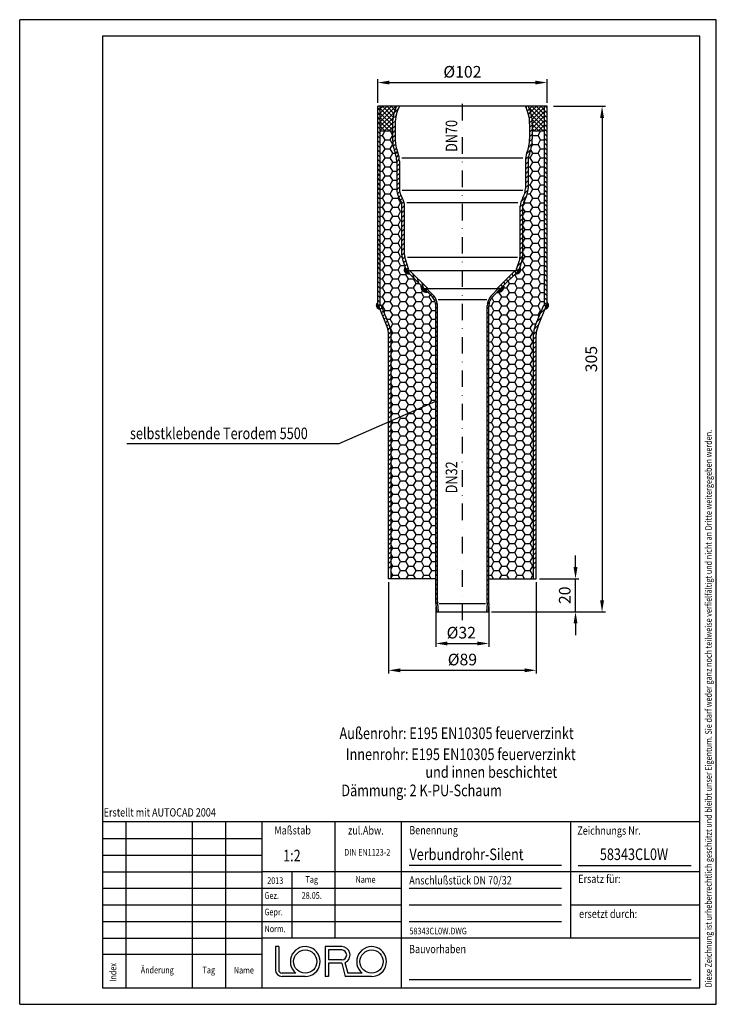
# Model space of a CAD drawing. Extents: x 0 to 420, y 0 to 594.
import ezdxf
from ezdxf.enums import TextEntityAlignment as Align

# ---------------------------------------------------------------- set-up
doc = ezdxf.new("R2010")
doc.units = 0
doc.header["$LTSCALE"] = 20
doc.header["$MEASUREMENT"] = 0
doc.linetypes.add('AUSGEZOGEN', pattern=[0])
doc.linetypes.add('STRICHPUNKT', pattern=[1, 0.5, -0.25, 0, -0.25])
for name, color, linetype in [('BEM', 7, 'Continuous'), ('HILF', 2, 'Continuous'), ('MITTEL', 2, 'STRICHPUNKT'), ('SCHRAFF', 7, 'Continuous'), ('STEMPEL', 3, 'Continuous'), ('TEXT', 7, 'Continuous'), ('VOLL', 1, 'Continuous')]:
    doc.layers.add(name, color=color, linetype=linetype)
doc.styles.add('GREEKS', font='SIMPLEX.shx', dxfattribs={"width": 0.8})
doc.styles.get("Standard").update_dxf_attribs({"font": 'simplex.shx', "width": 0.8})
doc.dimstyles.get("Standard").update_dxf_attribs({"dimtxt": 0.18, "dimasz": 0.18, "dimexe": 0.18, "dimexo": 0.0625, "dimgap": 0.09, "dimtad": 0, "dimtih": 1, "dimtoh": 1, "dimdec": 4, "dimzin": 0, "dimdsep": 46, "dimtxsty": 'STANDARD', "dimcen": 0.09, "dimadec": 0, "dimazin": 0, "dimtfac": 1, "dimtdec": 4, "dimtofl": 0, "dimtmove": 0, "dimatfit": 3, "dimfxl": 1, "dimtolj": 1, "dimtzin": 0, "dimarcsym": 0})

# ---------------------------------------------------------------- blocks, each defined once
blk = doc.blocks.new('LOGO')
for p, q in [((2.6, -4.77), (2.6, -11.77)), ((3.6, -4.77), (2.6, -4.77)), ((3.6, -4.77), (3.6, -11.77)), ((17.6, -4.77), (17.6, -13.77)), ((22.6, -4.77), (17.6, -4.77)), ((22.6, -5.77), (18.6, -5.77)), ((18.6, -5.77), (18.6, -8.77)), ((22.6, -8.77), (18.6, -8.77)), ((22.6, -9.77), (18.6, -9.77)), ((18.6, -9.77), (18.6, -13.77)), ((22.6, -9.77), (23.67, -13.77)), ((23.57, -9.51), (24.44, -12.77)), ((8.77, -12.77), (4.6, -12.77)), ((11.6, -13.77), (4.6, -13.77)), ((18.6, -13.77), (17.6, -13.77)), ((31.6, -13.77), (23.67, -13.77)), ((28.77, -12.77), (24.44, -12.77))]:
    blk.add_line(p, q)
for centre in [(11.6, -9.27), (31.6, -9.27)]:
    blk.add_circle(centre, 3.5)
for centre, radius, start, end in [((11.6, -9.27), 4.5, 270, 231.0576), ((22.6, -7.27), 2.5, 270, 270), ((22.6, -7.27), 2.5, 293.1162, 90), ((22.6, -7.27), 1.5, 270, 90), ((31.6, -9.27), 4.5, 270, 231.0576), ((4.6, -11.77), 2, 180, 270), ((4.6, -11.77), 1, 180, 270)]:
    blk.add_arc(centre, radius, start, end)
blk = doc.blocks.new('*D12')
at = {"layer": 'BEM', "color": 0, "lineweight": -2, "transparency": 16777216}
for p, q in [((250.93, 239.71), (250.93, 215.69)), ((282.93, 239.71), (282.93, 215.69)), ((257.93, 217.69), (275.93, 217.69))]:
    blk.add_line(p, q, dxfattribs=at)
at = {"layer": 'BEM', "color": 0, "transparency": 16777216}
for points in [[(257.93, 218.85), (257.93, 216.52), (250.93, 217.69)], [(275.93, 218.85), (275.93, 216.52), (282.93, 217.69)]]:
    blk.add_solid(points, dxfattribs=at)
at = {"layer": 'DEFPOINTS', "color": 0, "transparency": 16777216}
for p in [(250.93, 241.71), (282.93, 241.71), (282.93, 217.69)]:
    blk.add_point(p, dxfattribs=at)
at = {"layer": 'BEM', "color": 1, "transparency": 16777216, "insert": (266.24, 224.19), "char_height": 7, "attachment_point": 5}
blk.add_mtext('\\A1;%%c32', dxfattribs=at)
blk = doc.blocks.new('*X1')
at = {"color": 0}
for p, q in [((186.79, 509.23), (189.39, 511.83)), ((266.33, 512.41), (267.07, 513.14)), ((267.15, 510.4), (268.4, 511.64)), ((186.08, 505.7), (188.05, 507.66)), ((267.8, 508.22), (269.11, 509.53)), ((268.26, 505.85), (269.65, 507.24)), ((185.89, 502.67), (187.56, 504.34)), ((185.89, 499.85), (187.49, 501.45)), ((268.48, 503.24), (270, 504.76)), ((268.49, 500.42), (270.09, 502.02)), ((268.49, 497.59), (270.09, 499.19)), ((185.89, 497.02), (187.49, 498.62)), ((185.89, 494.19), (187.49, 495.79)), ((268.43, 491.88), (270.09, 493.54)), ((268.49, 494.76), (270.09, 496.36)), ((185.98, 491.45), (187.5, 492.97)), ((186.31, 488.95), (187.71, 490.35)), ((186.85, 486.66), (188.16, 487.97)), ((267.97, 488.58), (269.91, 490.53)), ((187.56, 484.54), (188.8, 485.79)), ((188.19, 482.34), (189.52, 483.68)), ((188.39, 479.72), (189.94, 481.27)), ((266.02, 480.98), (267.9, 482.86)), ((266.71, 484.5), (269.23, 487.02)), ((188.39, 476.89), (189.99, 478.49)), ((188.39, 474.06), (189.99, 475.66)), ((265.99, 478.12), (267.59, 479.72)), ((265.99, 475.29), (267.59, 476.89)), ((188.39, 471.23), (189.99, 472.83)), ((188.39, 468.4), (189.99, 470)), ((265.99, 472.47), (267.59, 474.07)), ((265.99, 469.64), (267.59, 471.24)), ((188.39, 465.58), (189.99, 467.18)), ((188.41, 462.77), (189.99, 464.35)), ((265.99, 466.81), (267.59, 468.41)), ((265.99, 463.98), (267.59, 465.58)), ((188.82, 460.35), (190.16, 461.68)), ((189.59, 458.29), (190.8, 459.5)), ((190.61, 456.48), (191.79, 457.66)), ((263.31, 455.64), (266.73, 459.06)), ((265.62, 460.78), (267.56, 462.73)), ((191.34, 454.38), (192.65, 455.7)), ((191.49, 451.71), (193.08, 453.29)), ((262.89, 452.4), (264.59, 454.1)), ((191.49, 448.88), (193.09, 450.48)), ((191.49, 446.05), (193.09, 447.65)), ((262.89, 449.57), (264.49, 451.17)), ((262.89, 446.74), (264.49, 448.34)), ((262.89, 443.91), (264.49, 445.51)), ((191.49, 443.22), (193.09, 444.82)), ((191.49, 440.39), (193.09, 441.99)), ((262.89, 441.08), (264.49, 442.68)), ((262.89, 438.25), (264.49, 439.85)), ((191.49, 437.56), (193.09, 439.16)), ((191.49, 434.74), (193.09, 436.34)), ((262.89, 435.42), (264.49, 437.02)), ((262.89, 432.6), (264.49, 434.2)), ((191.49, 431.91), (193.09, 433.51)), ((191.49, 429.08), (193.09, 430.68)), ((191.49, 426.25), (193.09, 427.85)), ((262.89, 429.77), (264.49, 431.37)), ((262.89, 426.94), (264.49, 428.54)), ((191.49, 423.42), (193.09, 425.02)), ((191.86, 420.96), (193.2, 422.3)), ((262.39, 420.78), (264.46, 422.85)), ((262.89, 424.11), (264.49, 425.71)), ((192.53, 418.81), (193.81, 420.08)), ((193.21, 416.65), (194.48, 417.93)), ((261.1, 416.67), (263.54, 419.11)), ((193.88, 414.5), (195.16, 415.77)), ((261.54, 414.28), (262.26, 414.99))]:
    blk.add_line(p, q, dxfattribs=at)
blk = doc.blocks.new('*X2')
at = {"color": 0}
for p, q in [((196.02, 412.11), (195.47, 414.14)), ((198.84, 409.29), (198.07, 412.18)), ((256.89, 409.04), (256.44, 410.71)), ((258.52, 410.67), (258.07, 412.34)), ((260.15, 412.3), (259.7, 413.98)), ((261.79, 413.94), (261.73, 414.14)), ((201.67, 406.46), (200.9, 409.36)), ((204.5, 403.63), (203.72, 406.53)), ((250.18, 403.14), (249.91, 404.18)), ((251.99, 404.14), (251.54, 405.81)), ((253.62, 405.77), (253.17, 407.44)), ((255.25, 407.4), (254.81, 409.08)), ((206.7, 403.14), (206.55, 403.7))]:
    blk.add_line(p, q, dxfattribs=at)
blk = doc.blocks.new('*X3')
at = {"color": 0}
for p, q in [((193.15, 415.8), (193.47, 415.8)), ((193.21, 415.9), (193.44, 415.9)), ((193.27, 416), (193.41, 416)), ((193.34, 416.1), (193.38, 416.1)), ((262.51, 415.8), (262.83, 415.8)), ((262.54, 415.9), (262.78, 415.9)), ((262.57, 416), (262.71, 416)), ((262.6, 416.1), (262.65, 416.1)), ((192.85, 414.7), (193.82, 414.7)), ((192.85, 414.6), (193.85, 414.6)), ((192.86, 414.8), (193.78, 414.8)), ((192.86, 414.5), (193.88, 414.5)), ((192.86, 414.4), (193.91, 414.4)), ((192.87, 414.9), (193.75, 414.9)), ((192.87, 414.3), (193.94, 414.3)), ((192.88, 415), (193.72, 415)), ((192.89, 414.2), (193.97, 414.2)), ((192.9, 415.1), (193.69, 415.1)), ((192.9, 414.1), (194.03, 414.1)), ((192.92, 415.2), (193.66, 415.2)), ((192.93, 414), (194.13, 414)), ((192.95, 415.3), (193.63, 415.3)), ((192.95, 413.9), (194.23, 413.9)), ((192.98, 415.4), (193.6, 415.4)), ((192.99, 413.8), (194.33, 413.8)), ((193.01, 415.5), (193.57, 415.5)), ((193.02, 413.7), (194.43, 413.7)), ((193.05, 415.6), (193.53, 415.6)), ((193.06, 413.6), (194.53, 413.6)), ((193.1, 415.7), (193.5, 415.7)), ((193.11, 413.5), (194.63, 413.5)), ((193.16, 413.4), (194.73, 413.4)), ((193.22, 413.3), (194.83, 413.3)), ((193.28, 413.2), (194.93, 413.2)), ((193.35, 413.1), (195.03, 413.1)), ((193.43, 413), (195.13, 413)), ((193.51, 412.9), (195.23, 412.9)), ((193.61, 412.8), (195.33, 412.8)), ((193.72, 412.7), (195.43, 412.7)), ((193.84, 412.6), (195.53, 412.6)), ((193.98, 412.5), (195.63, 412.5)), ((194.14, 412.4), (195.73, 412.4)), ((194.34, 412.3), (195.83, 412.3)), ((194.59, 412.2), (195.93, 412.2)), ((195, 412.1), (195.79, 412.1)), ((260.05, 412.2), (261.39, 412.2)), ((260.15, 412.3), (261.65, 412.3)), ((260.19, 412.1), (260.98, 412.1)), ((260.25, 412.4), (261.84, 412.4)), ((260.35, 412.5), (262, 412.5)), ((260.45, 412.6), (262.14, 412.6)), ((260.55, 412.7), (262.26, 412.7)), ((260.65, 412.8), (262.37, 412.8)), ((260.75, 412.9), (262.47, 412.9)), ((260.85, 413), (262.55, 413)), ((260.95, 413.1), (262.63, 413.1)), ((261.05, 413.2), (262.7, 413.2)), ((261.15, 413.3), (262.76, 413.3)), ((261.25, 413.4), (262.82, 413.4)), ((261.35, 413.5), (262.87, 413.5)), ((261.45, 413.6), (262.92, 413.6)), ((261.55, 413.7), (262.96, 413.7)), ((261.65, 413.8), (263, 413.8)), ((261.75, 413.9), (263.03, 413.9)), ((261.85, 414), (263.05, 414)), ((261.95, 414.1), (263.08, 414.1)), ((262.01, 414.2), (263.1, 414.2)), ((262.04, 414.3), (263.11, 414.3)), ((262.07, 414.4), (263.12, 414.4)), ((262.1, 414.5), (263.13, 414.5)), ((262.13, 414.6), (263.13, 414.6)), ((262.17, 414.7), (263.13, 414.7)), ((262.2, 414.8), (263.12, 414.8)), ((262.23, 414.9), (263.11, 414.9)), ((262.26, 415), (263.1, 415)), ((262.29, 415.1), (263.08, 415.1)), ((262.32, 415.2), (263.06, 415.2)), ((262.35, 415.3), (263.03, 415.3)), ((262.38, 415.4), (263, 415.4)), ((262.42, 415.5), (262.97, 415.5)), ((262.45, 415.6), (262.93, 415.6)), ((262.48, 415.7), (262.88, 415.7)), ((202.91, 404.6), (203.53, 404.6)), ((202.91, 404.5), (203.63, 404.5)), ((202.91, 404.4), (203.73, 404.4)), ((202.91, 404.3), (203.83, 404.3)), ((202.91, 404.2), (203.93, 404.2)), ((202.92, 404.7), (203.43, 404.7)), ((202.92, 404.1), (204.03, 404.1)), ((202.93, 404.8), (203.33, 404.8)), ((202.93, 404), (204.13, 404)), ((202.94, 404.9), (203.23, 404.9)), ((202.96, 405), (203.13, 405)), ((202.98, 405.1), (203.03, 405.1)), ((251.85, 404), (253.05, 404)), ((251.95, 404.1), (253.06, 404.1)), ((252.05, 404.2), (253.07, 404.2)), ((252.15, 404.3), (253.07, 404.3)), ((252.25, 404.4), (253.08, 404.4)), ((252.35, 404.5), (253.07, 404.5)), ((252.45, 404.6), (253.07, 404.6)), ((252.55, 404.7), (253.06, 404.7)), ((252.65, 404.8), (253.05, 404.8)), ((252.75, 404.9), (253.04, 404.9)), ((252.85, 405), (253.02, 405)), ((252.95, 405.1), (253, 405.1)), ((202.94, 403.9), (204.23, 403.9)), ((202.96, 403.8), (204.33, 403.8)), ((202.98, 403.7), (204.43, 403.7)), ((203, 403.6), (204.53, 403.6)), ((203.03, 403.5), (204.63, 403.5)), ((203.06, 403.4), (204.73, 403.4)), ((203.09, 403.3), (204.83, 403.3)), ((203.13, 403.2), (204.93, 403.2)), ((203.17, 403.1), (205.03, 403.1)), ((203.21, 403), (205.13, 403)), ((203.26, 402.9), (205.23, 402.9)), ((203.31, 402.8), (205.33, 402.8)), ((203.37, 402.7), (205.43, 402.7)), ((203.43, 402.6), (205.53, 402.6)), ((203.5, 402.5), (205.63, 402.5)), ((203.57, 402.4), (205.73, 402.4)), ((203.64, 402.3), (205.83, 402.3)), ((203.73, 402.2), (205.93, 402.2)), ((203.82, 402.1), (206.03, 402.1)), ((203.92, 402), (206.13, 402)), ((204.02, 401.9), (206.23, 401.9)), ((204.14, 401.8), (206.33, 401.8)), ((204.27, 401.7), (206.43, 401.7)), ((204.42, 401.6), (206.53, 401.6)), ((204.58, 401.5), (206.63, 401.5)), ((204.77, 401.4), (206.73, 401.4)), ((204.99, 401.3), (206.83, 401.3)), ((205.27, 401.2), (206.93, 401.2)), ((205.7, 401.1), (206.79, 401.1)), ((249.05, 401.2), (250.71, 401.2)), ((249.15, 401.3), (250.99, 401.3)), ((249.19, 401.1), (250.28, 401.1)), ((249.25, 401.4), (251.21, 401.4)), ((249.35, 401.5), (251.4, 401.5)), ((249.45, 401.6), (251.56, 401.6)), ((249.55, 401.7), (251.71, 401.7)), ((249.65, 401.8), (251.84, 401.8)), ((249.75, 401.9), (251.96, 401.9)), ((249.85, 402), (252.06, 402)), ((249.95, 402.1), (252.16, 402.1)), ((250.05, 402.2), (252.25, 402.2)), ((250.15, 402.3), (252.34, 402.3)), ((250.25, 402.4), (252.41, 402.4)), ((250.35, 402.5), (252.49, 402.5)), ((250.45, 402.6), (252.55, 402.6)), ((250.55, 402.7), (252.61, 402.7)), ((250.65, 402.8), (252.67, 402.8)), ((250.75, 402.9), (252.72, 402.9)), ((250.85, 403), (252.77, 403)), ((250.95, 403.1), (252.81, 403.1)), ((251.05, 403.2), (252.85, 403.2)), ((251.15, 403.3), (252.89, 403.3)), ((251.25, 403.4), (252.92, 403.4)), ((251.35, 403.5), (252.95, 403.5)), ((251.45, 403.6), (252.98, 403.6)), ((251.55, 403.7), (253, 403.7)), ((251.65, 403.8), (253.02, 403.8)), ((251.75, 403.9), (253.04, 403.9))]:
    blk.add_line(p, q, dxfattribs=at)
blk = doc.blocks.new('*X5')
at = {"color": 0}
for p, q in [((176.1, 393.18), (176.99, 394.07)), ((176.1, 393.01), (176.99, 393.9)), ((176.11, 393.37), (176.99, 394.25)), ((176.11, 392.84), (176.99, 393.72)), ((176.14, 392.69), (176.99, 393.54)), ((176.15, 393.58), (176.99, 394.43)), ((176.17, 392.55), (176.99, 393.37)), ((176.21, 392.41), (176.99, 393.19)), ((176.22, 393.83), (176.99, 394.6)), ((176.26, 392.28), (177.12, 393.14)), ((176.31, 392.16), (177.3, 393.14)), ((176.35, 394.14), (176.99, 394.78)), ((176.37, 392.04), (177.47, 393.14)), ((176.44, 391.93), (177.65, 393.14)), ((176.51, 391.82), (177.83, 393.14)), ((176.58, 391.72), (178, 393.14)), ((176.66, 391.62), (177.53, 392.49)), ((176.75, 391.53), (177.58, 392.36)), ((176.84, 391.45), (177.63, 392.24)), ((176.94, 391.37), (177.68, 392.11)), ((177.62, 392.58), (178.18, 393.14)), ((177.92, 392.71), (178.36, 393.14)), ((178.22, 392.83), (178.53, 393.14)), ((178.52, 392.95), (178.71, 393.14)), ((178.82, 393.07), (178.89, 393.14)), ((177.04, 391.29), (177.73, 391.99)), ((177.14, 391.22), (177.78, 391.86)), ((177.25, 391.15), (177.83, 391.73)), ((177.37, 391.09), (177.89, 391.61)), ((177.49, 391.04), (177.94, 391.48)), ((177.62, 390.99), (177.99, 391.36)), ((177.76, 390.95), (178.04, 391.23)), ((177.9, 390.92), (178.09, 391.11)), ((178.05, 390.89), (178.14, 390.98))]:
    blk.add_line(p, q, dxfattribs=at)
blk = doc.blocks.new('*X4')
at = {"color": 0}
for p, q in [((177.53, 392.49), (177.62, 392.58)), ((276.86, 392.83), (277.12, 393.09)), ((178.35, 390.48), (179.57, 391.71)), ((179.16, 388.47), (180.39, 389.7)), ((179.98, 386.46), (181.21, 387.68)), ((272.99, 383.3), (275.9, 386.21)), ((274.93, 388.06), (277.84, 390.97)), ((180.8, 384.45), (182.03, 385.67)), ((181.62, 382.44), (182.84, 383.66)), ((182.43, 380.42), (183.66, 381.65)), ((271.3, 378.78), (273.96, 381.44)), ((183.15, 378.31), (184.45, 379.61)), ((183.49, 375.82), (184.97, 377.3)), ((183.49, 373), (185.09, 374.6)), ((270.89, 375.54), (272.63, 377.28)), ((270.89, 372.71), (272.49, 374.31)), ((183.49, 370.17), (185.09, 371.77)), ((183.49, 367.34), (185.09, 368.94)), ((270.89, 369.89), (272.49, 371.49)), ((270.89, 367.06), (272.49, 368.66)), ((183.49, 364.51), (185.09, 366.11)), ((183.49, 361.68), (185.09, 363.28)), ((270.89, 364.23), (272.49, 365.83)), ((270.89, 361.4), (272.49, 363)), ((183.49, 358.85), (185.09, 360.45)), ((183.49, 356.02), (185.09, 357.62)), ((270.89, 358.57), (272.49, 360.17)), ((270.89, 355.74), (272.49, 357.34)), ((183.49, 353.2), (185.09, 354.8)), ((183.49, 350.37), (185.09, 351.97)), ((270.89, 352.92), (272.49, 354.52)), ((270.89, 350.09), (272.49, 351.69)), ((183.49, 347.54), (185.09, 349.14)), ((183.49, 344.71), (185.09, 346.31)), ((270.89, 347.26), (272.49, 348.86)), ((270.89, 344.43), (272.49, 346.03)), ((183.49, 341.88), (185.09, 343.48)), ((183.49, 339.05), (185.09, 340.65)), ((270.89, 341.6), (272.49, 343.2)), ((270.89, 338.77), (272.49, 340.37)), ((183.49, 336.23), (185.09, 337.83)), ((183.49, 333.4), (185.09, 335)), ((270.89, 335.94), (272.49, 337.54)), ((270.89, 333.12), (272.49, 334.72)), ((183.49, 330.57), (185.09, 332.17)), ((183.49, 327.74), (185.09, 329.34)), ((270.89, 330.29), (272.49, 331.89)), ((270.89, 327.46), (272.49, 329.06)), ((183.49, 324.91), (185.09, 326.51)), ((183.49, 322.08), (185.09, 323.68)), ((183.49, 319.26), (185.09, 320.86)), ((270.89, 324.63), (272.49, 326.23)), ((270.89, 321.8), (272.49, 323.4)), ((183.49, 316.43), (185.09, 318.03)), ((183.49, 313.6), (185.09, 315.2)), ((270.89, 318.97), (272.49, 320.57)), ((270.89, 316.15), (272.49, 317.75)), ((270.89, 313.32), (272.49, 314.92)), ((183.49, 310.77), (185.09, 312.37)), ((183.49, 307.94), (185.09, 309.54)), ((270.89, 310.49), (272.49, 312.09)), ((270.89, 307.66), (272.49, 309.26)), ((183.49, 305.11), (185.09, 306.71)), ((183.49, 302.28), (185.09, 303.88)), ((270.89, 304.83), (272.49, 306.43)), ((270.89, 302), (272.49, 303.6)), ((183.49, 299.46), (185.09, 301.06)), ((183.49, 296.63), (185.09, 298.23)), ((270.89, 299.17), (272.49, 300.77)), ((270.89, 296.35), (272.49, 297.95)), ((183.49, 293.8), (185.09, 295.4)), ((183.49, 290.97), (185.09, 292.57)), ((270.89, 293.52), (272.49, 295.12)), ((270.89, 290.69), (272.49, 292.29)), ((183.49, 288.14), (185.09, 289.74)), ((183.49, 285.31), (185.09, 286.91)), ((270.89, 287.86), (272.49, 289.46)), ((270.89, 285.03), (272.49, 286.63)), ((183.49, 282.49), (185.09, 284.09)), ((183.49, 279.66), (185.09, 281.26)), ((270.89, 282.2), (272.49, 283.8)), ((270.89, 279.38), (272.49, 280.98)), ((183.49, 276.83), (185.09, 278.43)), ((183.49, 274), (185.09, 275.6)), ((270.89, 276.55), (272.49, 278.15)), ((270.89, 273.72), (272.49, 275.32)), ((183.49, 271.17), (185.09, 272.77)), ((183.49, 268.34), (185.09, 269.94)), ((270.89, 270.89), (272.49, 272.49)), ((270.89, 268.06), (272.49, 269.66)), ((183.49, 265.52), (185.09, 267.12)), ((183.49, 262.69), (185.09, 264.29)), ((183.49, 259.86), (185.09, 261.46)), ((270.89, 265.23), (272.49, 266.83)), ((270.89, 262.41), (272.49, 264.01)), ((183.49, 257.03), (185.09, 258.63)), ((183.49, 254.2), (185.09, 255.8)), ((270.89, 259.58), (272.49, 261.18)), ((270.89, 256.75), (272.49, 258.35)), ((270.89, 253.92), (272.49, 255.52)), ((183.49, 251.37), (185.09, 252.97)), ((183.49, 248.54), (185.09, 250.14)), ((270.89, 251.09), (272.49, 252.69)), ((270.89, 248.26), (272.49, 249.86)), ((183.49, 245.72), (185.09, 247.32)), ((183.49, 242.89), (185.09, 244.49)), ((270.89, 245.43), (272.49, 247.03)), ((270.89, 242.61), (272.49, 244.21)), ((183.49, 240.06), (185.09, 241.66)), ((183.49, 237.23), (185.09, 238.83)), ((270.89, 239.78), (272.49, 241.38)), ((270.89, 236.95), (272.49, 238.55)), ((183.49, 234.4), (185.09, 236)), ((185.06, 233.14), (185.09, 233.17)), ((270.89, 234.12), (272.49, 235.72))]:
    blk.add_line(p, q, dxfattribs=at)
blk = doc.blocks.new('*D8')
at = {"layer": 'BEM', "color": 0, "lineweight": -2, "transparency": 16777216}
for p, q in [((222.43, 254.75), (222.43, 199.49)), ((311.43, 254.75), (311.43, 199.49)), ((229.43, 201.49), (304.43, 201.49))]:
    blk.add_line(p, q, dxfattribs=at)
at = {"layer": 'BEM', "color": 0, "transparency": 16777216}
for points in [[(229.43, 202.65), (229.43, 200.32), (222.43, 201.49)], [(304.43, 202.65), (304.43, 200.32), (311.43, 201.49)]]:
    blk.add_solid(points, dxfattribs=at)
at = {"layer": 'DEFPOINTS', "color": 0, "transparency": 16777216}
for p in [(222.43, 256.75), (311.43, 256.75), (311.43, 201.49)]:
    blk.add_point(p, dxfattribs=at)
at = {"layer": 'BEM', "color": 1, "transparency": 16777216, "insert": (266.93, 207.99), "char_height": 7, "attachment_point": 5}
blk.add_mtext('\\A1;%%c89', dxfattribs=at)
blk = doc.blocks.new('*D9')
at = {"layer": 'DEFPOINTS', "color": 0, "transparency": 16777216}
for p in [(319.93, 541.75), (282.5, 236.75), (351.12, 236.75)]:
    blk.add_point(p, dxfattribs=at)
at = {"layer": 'SCHRAFF', "color": 0, "lineweight": -2, "transparency": 16777216}
for p, q in [((321.93, 541.75), (353.12, 541.75)), ((351.12, 534.75), (351.12, 243.75)), ((284.5, 236.75), (353.12, 236.75))]:
    blk.add_line(p, q, dxfattribs=at)
at = {"layer": 'SCHRAFF', "color": 0, "transparency": 16777216}
for points in [[(349.95, 534.75), (352.29, 534.75), (351.12, 541.75)], [(349.95, 243.75), (352.29, 243.75), (351.12, 236.75)]]:
    blk.add_solid(points, dxfattribs=at)
at = {"layer": 'SCHRAFF', "color": 1, "transparency": 16777216, "insert": (344.62, 389.25), "char_height": 7, "attachment_point": 5, "rotation": 90}
blk.add_mtext('\\A1;305', dxfattribs=at)
blk = doc.blocks.new('*D10')
at = {"layer": 'BEM', "color": 0, "lineweight": -2, "transparency": 16777216}
for p, q in [((215.93, 543.75), (215.93, 558.07)), ((222.93, 556.07), (310.93, 556.07)), ((317.93, 543.75), (317.93, 558.07))]:
    blk.add_line(p, q, dxfattribs=at)
at = {"layer": 'BEM', "color": 0, "transparency": 16777216}
for points in [[(222.93, 557.24), (222.93, 554.91), (215.93, 556.07)], [(310.93, 557.24), (310.93, 554.91), (317.93, 556.07)]]:
    blk.add_solid(points, dxfattribs=at)
at = {"layer": 'DEFPOINTS', "color": 0, "transparency": 16777216}
for p in [(317.93, 556.07), (215.93, 541.75), (317.93, 541.75)]:
    blk.add_point(p, dxfattribs=at)
at = {"layer": 'BEM', "color": 1, "transparency": 16777216, "insert": (266.93, 562.57), "char_height": 7, "attachment_point": 5}
blk.add_mtext('\\A1;%%c102', dxfattribs=at)
blk = doc.blocks.new('*X6')
at = {"color": 0}
for p, q in [((223.91, 438.87), (224.62, 439.58)), ((225.33, 437.46), (226.03, 438.17)), ((226.74, 436.04), (227.45, 436.75)), ((228.12, 434.6), (228.83, 435.31)), ((229.19, 432.83), (229.94, 433.59)), ((229.81, 430.62), (230.67, 431.49)), ((229.87, 427.86), (230.87, 428.86)), ((260.87, 427.75), (261.87, 428.75)), ((260.93, 430.64), (262.22, 431.92)), ((229.87, 425.03), (230.87, 426.03)), ((229.87, 422.2), (230.87, 423.2)), ((260.87, 424.92), (261.87, 425.92)), ((260.87, 422.09), (261.87, 423.09)), ((229.87, 419.38), (230.87, 420.38)), ((229.87, 416.55), (230.87, 417.55)), ((260.87, 419.26), (261.87, 420.26)), ((260.87, 416.43), (261.87, 417.43)), ((229.87, 413.72), (230.87, 414.72)), ((229.87, 410.89), (230.87, 411.89)), ((260.87, 413.61), (261.87, 414.61)), ((260.87, 410.78), (261.87, 411.78)), ((229.87, 408.06), (230.87, 409.06)), ((229.87, 405.23), (230.87, 406.23)), ((260.87, 407.95), (261.87, 408.95)), ((260.87, 405.12), (261.87, 406.12)), ((229.87, 402.41), (230.87, 403.41)), ((229.87, 399.58), (230.87, 400.58)), ((260.87, 402.29), (261.87, 403.29)), ((260.87, 399.46), (261.87, 400.46)), ((229.87, 396.75), (230.87, 397.75)), ((229.87, 393.92), (230.87, 394.92)), ((229.87, 391.09), (230.87, 392.09)), ((260.87, 396.64), (261.87, 397.64)), ((260.87, 393.81), (261.87, 394.81)), ((229.87, 388.26), (230.87, 389.26)), ((229.87, 385.43), (230.87, 386.43)), ((260.87, 390.98), (261.87, 391.98)), ((260.87, 388.15), (261.87, 389.15)), ((260.87, 385.32), (261.87, 386.32)), ((229.87, 382.61), (230.87, 383.61)), ((229.87, 379.78), (230.87, 380.78)), ((260.87, 382.49), (261.87, 383.49)), ((260.87, 379.67), (261.87, 380.67)), ((229.87, 376.95), (230.87, 377.95)), ((229.87, 374.12), (230.87, 375.12)), ((260.87, 376.84), (261.87, 377.84)), ((260.87, 374.01), (261.87, 375.01)), ((229.87, 371.29), (230.87, 372.29)), ((229.87, 368.46), (230.87, 369.46)), ((260.87, 371.18), (261.87, 372.18)), ((260.87, 368.35), (261.87, 369.35)), ((229.87, 365.64), (230.87, 366.64)), ((229.87, 362.81), (230.87, 363.81)), ((260.87, 365.52), (261.87, 366.52)), ((260.87, 362.69), (261.87, 363.69)), ((229.87, 359.98), (230.87, 360.98)), ((229.87, 357.15), (230.87, 358.15)), ((260.87, 359.87), (261.87, 360.87)), ((260.87, 357.04), (261.87, 358.04)), ((229.87, 354.32), (230.87, 355.32)), ((229.87, 351.49), (230.87, 352.49)), ((260.87, 354.21), (261.87, 355.21)), ((260.87, 351.38), (261.87, 352.38)), ((229.87, 348.67), (230.87, 349.67)), ((229.87, 345.84), (230.87, 346.84)), ((260.87, 348.55), (261.87, 349.55)), ((260.87, 345.72), (261.87, 346.72)), ((229.87, 343.01), (230.87, 344.01)), ((229.87, 340.18), (230.87, 341.18)), ((260.87, 342.9), (261.87, 343.9)), ((260.87, 340.07), (261.87, 341.07)), ((229.87, 337.35), (230.87, 338.35)), ((229.87, 334.52), (230.87, 335.52)), ((229.87, 331.69), (230.87, 332.69)), ((260.87, 337.24), (261.87, 338.24)), ((260.87, 334.41), (261.87, 335.41)), ((229.87, 328.87), (230.87, 329.87)), ((229.87, 326.04), (230.87, 327.04)), ((260.87, 331.58), (261.87, 332.58)), ((260.87, 328.75), (261.87, 329.75)), ((260.87, 325.93), (261.87, 326.93)), ((229.87, 323.21), (230.87, 324.21)), ((229.87, 320.38), (230.87, 321.38)), ((260.87, 323.1), (261.87, 324.1)), ((260.87, 320.27), (261.87, 321.27)), ((229.87, 317.55), (230.87, 318.55)), ((229.87, 314.72), (230.87, 315.72)), ((260.87, 317.44), (261.87, 318.44)), ((260.87, 314.61), (261.87, 315.61)), ((229.87, 311.9), (230.87, 312.9)), ((229.87, 309.07), (230.87, 310.07)), ((260.87, 311.78), (261.87, 312.78)), ((260.87, 308.95), (261.87, 309.95)), ((229.87, 306.24), (230.87, 307.24)), ((229.87, 303.41), (230.87, 304.41)), ((260.87, 306.13), (261.87, 307.13)), ((260.87, 303.3), (261.87, 304.3)), ((229.87, 300.58), (230.87, 301.58)), ((229.87, 297.75), (230.87, 298.75)), ((260.87, 300.47), (261.87, 301.47)), ((260.87, 297.64), (261.87, 298.64)), ((229.87, 294.93), (230.87, 295.93)), ((229.87, 292.1), (230.87, 293.1)), ((260.87, 294.81), (261.87, 295.81)), ((260.87, 291.98), (261.87, 292.98)), ((229.87, 289.27), (230.87, 290.27)), ((229.87, 286.44), (230.87, 287.44)), ((260.87, 289.16), (261.87, 290.16)), ((260.87, 286.33), (261.87, 287.33)), ((229.87, 283.61), (230.87, 284.61)), ((229.87, 280.78), (230.87, 281.78)), ((260.87, 283.5), (261.87, 284.5)), ((260.87, 280.67), (261.87, 281.67)), ((229.87, 277.95), (230.87, 278.95)), ((229.87, 275.13), (230.87, 276.13)), ((229.87, 272.3), (230.87, 273.3)), ((260.87, 277.84), (261.87, 278.84)), ((260.87, 275.01), (261.87, 276.01)), ((229.87, 269.47), (230.87, 270.47)), ((229.87, 266.64), (230.87, 267.64)), ((260.87, 272.19), (261.87, 273.19)), ((260.87, 269.36), (261.87, 270.36)), ((260.87, 266.53), (261.87, 267.53)), ((229.87, 263.81), (230.87, 264.81)), ((229.87, 260.98), (230.87, 261.98)), ((260.87, 263.7), (261.87, 264.7)), ((260.87, 260.87), (261.87, 261.87)), ((229.87, 258.16), (230.87, 259.16)), ((229.87, 255.33), (230.87, 256.33)), ((260.87, 258.04), (261.87, 259.04)), ((260.87, 255.21), (261.87, 256.21)), ((230.06, 252.69), (230.99, 253.61)), ((230.29, 250.09), (231.21, 251.01)), ((260.63, 252.14), (261.73, 253.24)), ((261.23, 249.91), (261.46, 250.14))]:
    blk.add_line(p, q, dxfattribs=at)
blk = doc.blocks.new('*D11')
at = {"layer": 'DEFPOINTS', "color": 0, "transparency": 16777216}
for p in [(311.43, 256.75), (335.12, 256.75), (282.5, 236.75)]:
    blk.add_point(p, dxfattribs=at)
at = {"layer": 'SCHRAFF', "color": 0, "lineweight": -2, "transparency": 16777216}
for p, q in [((335.12, 263.75), (335.12, 270.75)), ((313.43, 256.75), (337.12, 256.75)), ((335.12, 236.75), (335.12, 256.75)), ((284.5, 236.75), (337.12, 236.75)), ((335.12, 229.75), (335.12, 222.75))]:
    blk.add_line(p, q, dxfattribs=at)
at = {"layer": 'SCHRAFF', "color": 0, "transparency": 16777216}
for points in [[(333.95, 263.75), (336.29, 263.75), (335.12, 256.75)], [(333.95, 229.75), (336.29, 229.75), (335.12, 236.75)]]:
    blk.add_solid(points, dxfattribs=at)
at = {"layer": 'SCHRAFF', "color": 1, "transparency": 16777216, "insert": (328.62, 246.75), "char_height": 7, "attachment_point": 5, "rotation": 90}
blk.add_mtext('\\A1;20', dxfattribs=at)

msp = doc.modelspace()

# ---------------------------------------------------------------- hatches: boundary and pattern name
at = {"layer": 'SCHRAFF'}
h = msp.add_hatch(dxfattribs=at)
h.set_pattern_fill('_USER', color=256, scale=2, angle=135, pattern_type=0)
h.set_pattern_definition([(135, (0, 10), (-1.4142136, -1.4142136), [])])
h.paths.add_polyline_path([(217.434, 541.75), (215.934, 541.75), (215.934, 421.75), (217.434, 421.75)])
h.paths.add_polyline_path([(317.934, 541.75), (316.434, 541.75), (316.434, 421.75), (317.934, 421.75)])
h = msp.add_hatch(dxfattribs=at)
h.set_pattern_fill('NET', color=256, scale=15, angle=45)
h.set_pattern_definition([(45, (0, 10), (-1.325825, 1.325825), []), (135, (0, 10), (-1.325825, -1.325825), [])])
h.paths.add_polyline_path([(217.434, 526.75), (224.834, 526.75), (224.834, 531.201, -0.1093332), (227.168, 541.75), (217.434, 541.75)])
h.paths.add_polyline_path([(316.434, 541.75), (306.699, 541.75, -0.1093332), (309.034, 531.201), (309.034, 526.75), (316.434, 526.75)])
h = msp.add_hatch(dxfattribs=at)
h.set_pattern_fill('HONEY', color=256, scale=25)
h.set_pattern_definition([(0, (0, 10), (4.6875, 2.706329), [3.125, -6.25]), (120, (0, 10), (-4.6875, 2.706329), [3.125, -6.25]), (60, (0, 10), (1e-15, 5.412659), [-6.25, 3.125])])
h.paths.add_polyline_path([(224.034, 404.09), (224.034, 256.75), (250.934, 256.75), (250.934, 421.436, 0.1989124), (248.591, 427.093), (245.934, 429.75, -0.5534705), (241.934, 433.75), (234.934, 440.75, -0.704294), (232.309, 444.75), (230.871, 449.352, -0.0758663), (230.434, 452.215), (230.434, 481.443, 0.1420009), (229.194, 485.721, -0.1420009), (227.334, 492.139), (227.334, 508.75, 0.0926931), (226.523, 513.086, -0.0920044), (224.834, 522.052), (224.834, 526.75), (217.434, 526.75), (217.434, 421.75), (217.934, 421.75), (223.032, 409.214, -0.0968613)])
h.paths.add_polyline_path([(310.836, 409.214), (315.934, 421.75), (316.434, 421.75), (316.434, 526.75), (309.034, 526.75), (309.034, 522.188, -0.0933818), (307.345, 513.086, 0.0926931), (306.534, 508.75), (306.534, 492.139, -0.1420009), (304.674, 485.721, 0.1420009), (303.434, 481.443), (303.434, 452.215, -0.0758663), (302.997, 449.352), (301.559, 444.75, -0.704294), (298.934, 440.75), (291.934, 433.75, -0.5534705), (287.934, 429.75), (285.277, 427.093, 0.1989124), (282.934, 421.436), (282.934, 256.75), (309.834, 256.75), (309.834, 404.09, -0.0968613)])

# ---------------------------------------------------------------- linework, layer by layer
at = {"layer": 'HILF'}
for p, q in [((420, 594), (0, 594)), ((0, 0), (0, 594)), ((420, 0), (420, 594)), ((303.424, 510.4), (230.444, 510.4)), ((303.264, 491.029), (230.604, 491.029)), ((300.428, 483.52), (233.44, 483.52)), ((233.804, 450.75), (300.064, 450.75)), ((252.213, 425.164), (281.655, 425.164)), ((192.551, 338.409), (250.934, 363.877)), ((64.538, 338.409), (192.551, 338.409)), ((252.934, 241.75), (280.934, 241.75)), ((50, 100), (146, 100)), ((50, 90), (146, 90)), ((234.774, 84.038), (326.63, 84.038)), ((336.724, 83.78), (404.859, 83.78)), ((50, 80), (146, 80)), ((50, 70), (146, 70)), ((146, 70), (230, 70)), ((234.774, 70), (326.63, 70)), ((50, 60), (146, 60)), ((146, 60), (230, 60)), ((234.774, 60), (326.63, 60)), ((50, 50), (146, 50)), ((146, 50), (230, 50)), ((234.774, 50), (326.63, 50)), ((50, 40), (146, 40)), ((234.774, 14.894), (404.859, 14.894)), ((0, 0), (420, 0))]:
    msp.add_line(p, q, dxfattribs=at)
at = {"layer": 'MITTEL'}
msp.add_line((266.934, 231.75), (266.934, 546.75), dxfattribs=at)
at = {"layer": 'SCHRAFF'}
for centre, radius, start, end in [((234.337, 443.22), 2.541, 142.961272, 283.588504), ((299.531, 443.22), 2.541, 256.411496, 37.038728), ((245.187, 433.003), 3.338, 167.073529, 282.926471), ((288.68, 433.003), 3.338, 257.073529, 12.926471), ((217.277, 421.721), 2.236, 126.927317, 266.10838), ((316.591, 421.721), 2.236, 273.89162, 53.072683)]:
    msp.add_arc(centre, radius, start, end, dxfattribs=at)
at = {"layer": 'STEMPEL'}
for p, q in [((50, 584), (50, 10)), ((410, 584), (50, 584)), ((410, 10), (410, 584)), ((215.934, 421.75), (215.934, 541.75)), ((217.434, 421.75), (217.434, 541.75)), ((316.434, 421.75), (316.434, 541.75)), ((317.934, 421.75), (317.934, 541.75)), ((230.871, 449.352), (232.934, 442.75)), ((232.398, 449.829), (234.461, 443.227)), ((301.47, 449.829), (299.407, 443.227)), ((302.997, 449.352), (300.934, 442.75)), ((232.934, 442.75), (234.461, 443.227)), ((232.934, 442.75), (300.934, 442.75)), ((243.934, 431.75), (232.934, 442.75)), ((246.055, 431.75), (235.055, 442.75)), ((287.812, 431.75), (298.812, 442.75)), ((289.934, 431.75), (300.934, 442.75)), ((300.934, 442.75), (299.407, 443.227)), ((243.934, 431.75), (289.934, 431.75)), ((243.934, 431.75), (248.591, 427.093)), ((245.348, 431.75), (249.298, 427.8)), ((288.52, 431.75), (284.57, 427.8)), ((289.934, 431.75), (285.277, 427.093)), ((217.934, 421.75), (215.934, 421.75)), ((217.934, 421.75), (216.452, 421.147)), ((223.032, 409.214), (217.934, 421.75)), ((310.836, 409.214), (315.934, 421.75)), ((315.934, 421.75), (317.416, 421.147)), ((315.934, 421.75), (317.934, 421.75)), ((221.55, 408.611), (216.452, 421.147)), ((250.934, 241.706), (250.934, 421.436)), ((251.934, 241.75), (251.934, 421.436)), ((281.934, 241.75), (281.934, 421.436)), ((282.934, 241.706), (282.934, 421.436)), ((312.318, 408.611), (317.416, 421.147)), ((222.434, 256.75), (222.434, 404.09)), ((224.034, 256.75), (224.034, 404.09)), ((309.834, 256.75), (309.834, 404.09)), ((311.434, 256.75), (311.434, 404.09)), ((250.934, 256.75), (222.434, 256.75)), ((282.934, 256.75), (311.434, 256.75)), ((250.934, 241.706), (251.367, 236.75)), ((251.934, 241.75), (252.371, 236.75)), ((281.934, 241.75), (281.496, 236.75)), ((282.934, 241.706), (282.5, 236.75)), ((251.367, 236.75), (282.5, 236.75)), ((410, 110), (50, 110)), ((146, 110), (146, 10)), ((230, 110), (230, 10)), ((332, 110), (332, 40)), ((410, 80), (146, 80)), ((410, 40), (146, 40)), ((146, 30), (50, 30)), ((50, 10), (410, 10))]:
    msp.add_line(p, q, dxfattribs=at)
at = {"layer": 'STEMPEL', "linetype": 'AUSGEZOGEN'}
for p, q in [((317.934, 541.75), (215.934, 541.75)), ((224.834, 531.201), (224.834, 522.188)), ((226.434, 531.201), (226.434, 522.186)), ((307.434, 531.201), (307.434, 522.186)), ((309.034, 531.201), (309.034, 522.188)), ((224.834, 526.75), (217.434, 526.75)), ((316.434, 526.75), (309.034, 526.75)), ((227.334, 508.75), (227.334, 492.139)), ((228.934, 508.75), (228.934, 492.139)), ((304.934, 508.75), (304.934, 492.139)), ((306.534, 508.75), (306.534, 492.139)), ((230.434, 452.215), (230.434, 481.443)), ((232.034, 452.215), (232.034, 481.443)), ((301.834, 452.215), (301.834, 481.443)), ((303.434, 452.215), (303.434, 481.443))]:
    msp.add_line(p, q, dxfattribs=at)
for centre, radius, start, end in [((249.834, 531.201), 25, 155.041804, 180), ((249.834, 531.201), 23.4, 153.204422, 180), ((284.034, 531.201), 23.4, 0, 26.795578), ((284.034, 531.201), 25, 0, 24.958196), ((249.834, 522.12), 25, 179.843514, 201.183154), ((249.834, 522.12), 23.4, 179.838253, 201.183154), ((284.034, 522.12), 23.4, 338.816846, 0.161747), ((284.034, 522.12), 25, 338.816846, 0.156486), ((215.334, 508.75), 12, 0, 21.183154), ((215.334, 508.75), 13.6, 0, 21.183154), ((318.534, 508.75), 13.6, 158.816846, 180), ((318.534, 508.75), 12, 158.816846, 180), ((239.334, 492.139), 12, 180, 212.328064), ((239.334, 492.139), 10.4, 180, 212.328064), ((294.534, 492.139), 10.4, 327.671936, 0), ((294.534, 492.139), 12, 327.671936, 0), ((222.434, 481.443), 8, 0, 32.328064), ((222.434, 481.443), 9.6, 0, 32.328064), ((311.434, 481.443), 9.6, 147.671936, 180), ((311.434, 481.443), 8, 147.671936, 180)]:
    msp.add_arc(centre, radius, start, end, dxfattribs=at)
at = {"layer": 'STEMPEL'}
for centre, radius, start, end in [((240.034, 452.215), 9.6, 180, 197.354025), ((240.034, 452.215), 8, 180, 197.354025), ((293.834, 452.215), 8, 342.645975, 0), ((293.834, 452.215), 9.6, 342.645975, 0), ((242.934, 421.436), 9, 0, 45), ((290.934, 421.436), 9, 135, 180), ((242.934, 421.436), 8, 0, 45), ((290.934, 421.436), 8, 135, 180), ((210.434, 404.09), 12, 0, 22.129937), ((210.434, 404.09), 13.6, 0, 22.129937), ((323.434, 404.09), 13.6, 157.870063, 180), ((323.434, 404.09), 12, 157.870063, 180)]:
    msp.add_arc(centre, radius, start, end, dxfattribs=at)
at = {"layer": 'VOLL'}
for p, q in [((64, 110), (64, 10)), ((104, 110), (104, 10)), ((124, 110), (124, 10)), ((190, 110), (190, 40)), ((164, 80), (164, 40)), ((332, 60), (410, 60))]:
    msp.add_line(p, q, dxfattribs=at)

# ---------------------------------------------------------------- block references
at = {"layer": 'SCHRAFF'}
for name, p in [('*X1', (38.943, 28.61)), ('*X3', (38.943, 28.61)), ('*X2', (38.943, 28.61)), ('*X6', (21.062, -8.164)), ('*X5', (38.943, 28.61)), ('*X4', (38.943, 28.61))]:
    msp.add_blockref(name, p, dxfattribs=at)
at = {"layer": 'SCHRAFF', "xscale": -1}
msp.add_blockref('*X5', (494.925, 28.61), dxfattribs=at)
at = {"layer": 'STEMPEL', "xscale": 2, "yscale": 2, "zscale": 2}
msp.add_blockref('LOGO', (148.971, 44.324), dxfattribs=at)

# ---------------------------------------------------------------- texts
at = {"layer": 'TEXT', "color": 1, "style": 'GREEKS', "width": 0.8}
for s, p in [('DN70', (263.824, 514.258)), ('DN32', (263.824, 308.291))]:
    msp.add_text(s, height=7, rotation=90, dxfattribs=at).set_placement(p)
for s, p in [('selbstklebende Terodem 5500', (66.515, 340.934)), ('Außenrohr: E195 EN10305 feuerverzinkt', (192.804, 160.01)), ('Innenrohr: E195 EN10305 feuerverzinkt', (196.656, 147.353)), ('und innen beschichtet', (244.606, 136.631)), ('Dämmung: 2 K-PU-Schaum', (193.929, 125.558)), ('1:2', (158.806, 86.224)), ('Verbundrohr-Silent', (234.979, 86.994))]:
    msp.add_text(s, height=7, dxfattribs=at).set_placement(p)
at = {"layer": 'TEXT', "style": 'GREEKS', "width": 0.8}
for s, p in [('Diese Zeichnung ist urheberrechtlich geschützt und bleibt unser Eigentum. Sie darf weder ganz noch teilweise verfielfältigt und nicht an Dritte weitergegeben werden.', (417.302, 10.168)), ('Index', (58.266, 13.655))]:
    msp.add_text(s, height=4, rotation=90, dxfattribs=at).set_placement(p)
for s, height, p in [('Erstellt mit AUTOCAD 2004', 5, (50.619, 113.285)), ('Maßstab', 5, (153.516, 102.462)), ('zul.Abw.', 5, (197.965, 102.418)), ('Benennung', 5, (234.878, 102.549)), ('Zeichnungs Nr.', 5, (336.179, 102.313)), ('Tag', 4, (172.331, 73.319)), ('Name', 4, (202.463, 73.31)), ('Anschlußstück DN 70/32', 5, (234.863, 72.297)), ('Ersatz für:', 5, (336.724, 73.181)), ('2013', 4, (149.241, 72.65)), ('Gez.', 4, (147.584, 63.63)), ('Gepr.', 4, (147.552, 53.689)), ('ersetzt durch:', 5, (337.24, 52.074)), ('Norm.', 4, (147.601, 43.529)), ('58343CL0W.DWG', 4, (234.971, 42.195)), ('Bauvorhaben', 5, (234.742, 30.846))]:
    msp.add_text(s, height=height, dxfattribs=at).set_placement(p)
for s, p in [('DIN EN1123-2', (209.546, 89.725)), ('28.05.', (176.073, 63.665)), ('Änderung', (82.95, 18.674)), ('Tag', (114.038, 18.672)), ('Name', (135.134, 18.593))]:
    msp.add_text(s, height=4, dxfattribs=at).set_placement(p, align=Align.CENTER)
at = {"layer": 'TEXT', "color": 1, "style": 'GREEKS', "width": 0.8}
msp.add_text('58343CL0W', height=7, dxfattribs=at).set_placement((370.371, 87.019), align=Align.CENTER)

# ---------------------------------------------------------------- dimensions: what is measured, and where the dimension line sits
at = {"layer": 'BEM'}
for base, p1, p2, picture, middle in [((317.934, 556.075), (215.934, 541.75), (317.934, 541.75), '*D10', (266.934, 562.575)), ((311.434, 201.488), (222.434, 256.75), (311.434, 256.75), '*D8', (266.934, 207.988))]:
    dim = msp.add_linear_dim(base=base, p1=p1, p2=p2, text='%%c<>', dimstyle='Standard', override={"dimscale": 2, "dimtxt": 3.5, "dimasz": 3.5, "dimexe": 1, "dimexo": 1, "dimgap": 1.5, "dimtad": 1, "dimtih": 0, "dimtoh": 0, "dimdec": 2, "dimzin": 8, "dimcen": 1.5, "dimclrt": 1, "dimadec": 2, "dimazin": 2, "dimtp": 0.4, "dimtfac": 0.5, "dimtdec": 2, "dimtofl": 1, "dimtvp": 0.571429, "dimtzin": 8}, dxfattribs=at)
    dim.commit()
    dim.dimension.update_dxf_attribs({"geometry": picture, "text_midpoint": middle})
dim = msp.add_linear_dim(base=(282.934, 217.687), p1=(250.934, 241.706), p2=(282.934, 241.706), text='%%c<>', dimstyle='Standard', override={"dimscale": 2, "dimtxt": 3.5, "dimasz": 3.5, "dimexe": 1, "dimexo": 1, "dimgap": 1.5, "dimtad": 1, "dimtih": 0, "dimtoh": 0, "dimdec": 2, "dimzin": 8, "dimcen": 1.5, "dimclrt": 1, "dimadec": 2, "dimazin": 2, "dimtp": 0.4, "dimtfac": 0.5, "dimtdec": 2, "dimtofl": 1, "dimtvp": 0.571429, "dimtzin": 8}, dxfattribs=at)
dim.commit()
dim.dimension.update_dxf_attribs({"geometry": '*D12', "text_midpoint": (266.241, 217.687), "dimtype": 160})
at = {"layer": 'SCHRAFF'}
for base, p1, p2, picture, middle in [((351.119, 236.75), (319.934, 541.75), (282.5, 236.75), '*D9', (344.619, 389.25)), ((335.119, 256.75), (282.5, 236.75), (311.434, 256.75), '*D11', (328.619, 246.75))]:
    dim = msp.add_linear_dim(base=base, p1=p1, p2=p2, angle=90, dimstyle='Standard', override={"dimscale": 2, "dimtxt": 3.5, "dimasz": 3.5, "dimexe": 1, "dimexo": 1, "dimgap": 1.5, "dimtad": 1, "dimtih": 0, "dimtoh": 0, "dimdec": 2, "dimzin": 8, "dimcen": 1.5, "dimclrt": 1, "dimadec": 2, "dimazin": 2, "dimtp": 0.4, "dimtfac": 0.5, "dimtdec": 2, "dimtofl": 1, "dimtvp": 0.571429, "dimtzin": 8}, dxfattribs=at)
    dim.commit()
    dim.dimension.update_dxf_attribs({"geometry": picture, "text_midpoint": middle})

doc.saveas('drawing.dxf')
